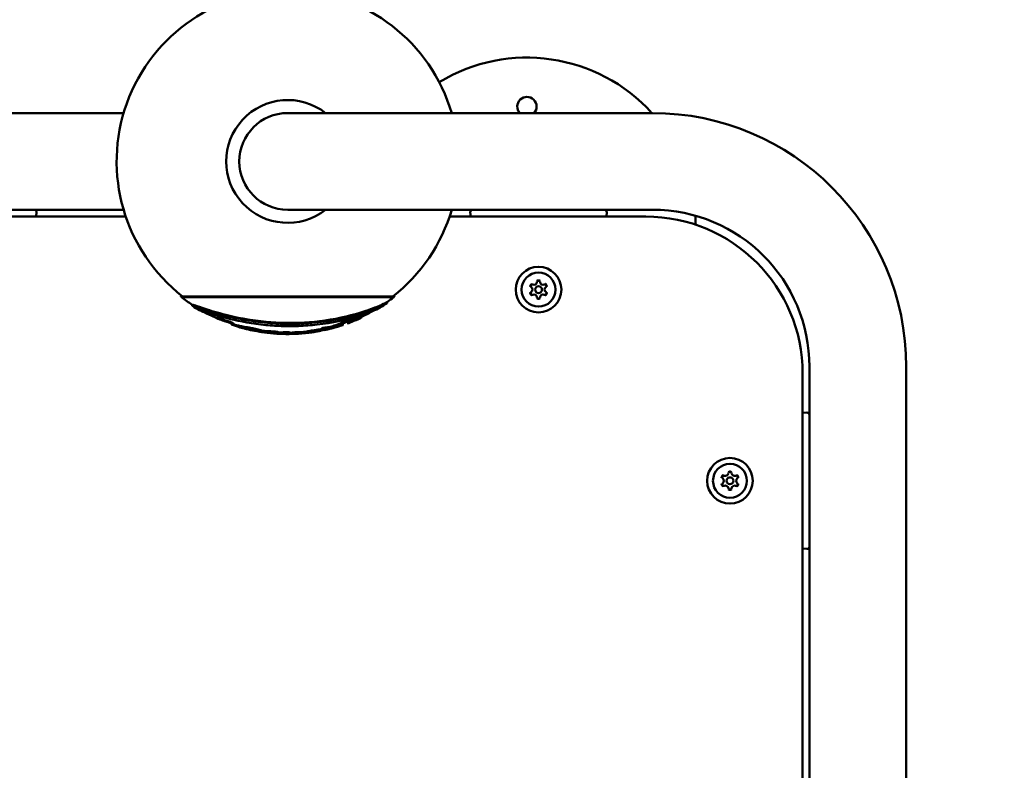
# Model space of a CAD drawing. Units: millimetres. Extents: x 0 to 42680, y 0 to 10615.
# Drawn here: x 20471 to 20902, y 7421 to 7750 of the extents above; entities that cross this region are included whole.
import ezdxf

# ---------------------------------------------------------------- set-up
doc = ezdxf.new("R2010")
doc.units = ezdxf.units.MM
doc.layers.add('MD_Visible', color=7, linetype='Continuous', lineweight=50)
doc.styles.get("Standard").update_dxf_attribs({"font": 'GOTHIC.TTF'})
doc.dimstyles.new('ISO-25', dxfattribs={"dimtxt": 200, "dimasz": 64, "dimexe": 1.25, "dimexo": 0.625, "dimgap": 50, "dimtad": 1, "dimdec": 0, "dimlfac": 0.1, "dimrnd": 5, "dimtxsty": 'Standard', "dimcen": 0, "dimse1": 1, "dimse2": 1, "dimclrd": 256, "dimclre": 8, "dimclrt": 256, "dimadec": 0, "dimazin": 0, "dimtfac": 1, "dimtdec": 0, "dimtmove": 0, "dimatfit": 3, "dimfxl": 1, "dimlwd": 5, "dimlwe": 5, "dimarcsym": 0})

# ---------------------------------------------------------------- blocks, each defined once
blk = doc.blocks.new('CustomObjectsInViewport8_0')
at = {"layer": 'MD_Visible'}
for p, q in [((5099.46, 1915.2), (5455.57, 1915.2)), ((5617.52, 1915.2), (5527.52, 1915.2)), ((5617.52, 1915.2), (5687.52, 1915.2)), ((5098.51, 1869.82), (5456.52, 1869.82)), ((5358.61, 1872.8), (5416.42, 1872.8)), ((5416.42, 1872.8), (5455.57, 1872.8)), ((5417.42, 1871.72), (5417.25, 1869.82)), ((5527.52, 1872.8), (5617.52, 1872.8)), ((5598.51, 1869.82), (5684.52, 1869.82)), ((5607.78, 1869.82), (5607.61, 1871.72)), ((5617.52, 1872.8), (5687.52, 1872.8)), ((5667.42, 1871.72), (5667.25, 1869.82)), ((5480.67, 1834.84), (5574.36, 1834.84)), ((5480.74, 1834.69), (5574.29, 1834.69)), ((5480.9, 1834.55), (5574.13, 1834.55)), ((5485.7, 1830.74), (5485.7, 1831.16)), ((5571.14, 1831.95), (5571.14, 1832.36)), ((5496.44, 1825.13), (5496.44, 1825.52)), ((5551.75, 1822.27), (5551.75, 1822.59)), ((5560.21, 1825.85), (5560.21, 1826.24)), ((5506.57, 1821.28), (5506.57, 1821.31)), ((5516.01, 1819.21), (5516.01, 1819.25)), ((5523.48, 1818.75), (5523.48, 1819.11)), ((5528.62, 1818.61), (5528.62, 1818.97)), ((5753.32, 1801.02), (5753.32, 1485.44)), ((5756.32, 1804), (5756.32, 1485.58)), ((5798.72, 1804), (5798.72, 1487.55)), ((5753.32, 1783.74), (5755.23, 1783.91)), ((5755.23, 1724.1), (5753.32, 1724.27))]:
    blk.add_line(p, q, dxfattribs=at)
at = {"layer": 'MD_Visible', "extrusion": (0, 0, -1)}
for centre, radius in [((-5637.52, 1837.8), 10), ((-5637.52, 1837.8), 7.44), ((-5721.46, 1754), 10), ((-5721.46, 1754), 7.44)]:
    blk.add_circle(centre, radius, dxfattribs=at)
at = {"layer": 'MD_Visible'}
for centre in [(5637.52, 1837.8), (5721.46, 1754)]:
    blk.add_circle(centre, 1.5, dxfattribs=at)
at = {"layer": 'MD_Visible', "extrusion": (0, 0, -1)}
for centre, radius, start, end in [((-5527.52, 1894), 75, 307.9277, 163.5806), ((-5632.43, 1865.52), 74, 58.7009, 137.8203), ((-5527.52, 1894), 26.93, 231.9384, 128.0616), ((-5687.52, 1804), 111.2, 90, 180), ((-5416.42, 1871.8), 1, 90, 185), ((-5527.52, 1894), 75, 196.4194, 232.0723), ((-5608.61, 1871.8), 1, 355, 90), ((-5666.42, 1871.8), 1, 90, 185), ((-5684.52, 1801.02), 68.8, 90, 180), ((-5632.43, 1865.52), 74, 176.3741, 179.4373), ((-5634.78, 1839.39), 0.7, 307.6593, 112.3407), ((-5637.52, 1840.97), 0.7, 7.6593, 172.3407), ((-5640.26, 1839.39), 0.7, 67.6593, 232.3407), ((-5634.78, 1836.22), 0.7, 247.6593, 52.3407), ((-5640.26, 1836.22), 0.7, 127.6593, 292.3407), ((-5480.85, 1834.83), 0.185, 308.02, 3.2166), ((-5483.52, 1837.69), 4.09, 309.8864, 312.8394), ((-5527.52, 1895.2), 76.5, 303.1313, 307.5437), ((-5527.52, 1895.2), 76.86, 300.199, 302.8911), ((-5527.52, 1895.2), 76.86, 235.4852, 238.2248), ((-5527.52, 1895.2), 76.5, 232.4563, 235.3011), ((-5571.51, 1837.69), 4.09, 227.1606, 230.1136), ((-5574.18, 1834.83), 0.185, 176.7834, 231.98), ((-5637.52, 1834.64), 0.7, 187.6593, 352.3407), ((-5527.52, 1895.2), 76.5, 293.9651, 299.2981), ((-5527.52, 1895.2), 76.5, 240.6699, 244.6981), ((-5527.52, 1895.2), 76.86, 251.6199, 256.1681), ((-5527.52, 1895.2), 76.86, 245.9258, 250.1197), ((-5527.52, 1895.2), 76.86, 284.2323, 286.4008), ((-5527.52, 1895.2), 76.86, 280.1016, 282.9244), ((-5527.52, 1895.2), 76.86, 274.6665, 278.6097), ((-5527.52, 1895.2), 76.86, 266.5594, 274.5724), ((-5527.52, 1895.2), 76.86, 263.1758, 265.5281), ((-5527.52, 1895.2), 76.86, 259.0539, 261.5544), ((-5755.32, 1782.91), 1, 85, 180), ((-5721.46, 1757.17), 0.7, 7.6593, 172.3407), ((-5718.72, 1755.59), 0.7, 307.6593, 112.3407), ((-5718.72, 1752.42), 0.7, 247.6593, 52.3407), ((-5724.2, 1755.59), 0.7, 67.6593, 232.3407), ((-5724.2, 1752.42), 0.7, 127.6593, 292.3407), ((-5721.46, 1750.84), 0.7, 187.6593, 352.3407), ((-5755.32, 1725.09), 1, 180, 275)]:
    blk.add_arc(centre, radius, start, end, dxfattribs=at)
at = {"layer": 'MD_Visible'}
for centre, radius, start, end in [((5632.43, 1918.02), 4.25, 318.5717, 221.4283), ((5527.52, 1894), 21.2, 90, 180), ((5527.52, 1894), 21.2, 180, 270), ((5687.52, 1804), 68.8, 0, 90), ((5635.53, 1841.23), 1.3, 247.6593, 352.3407), ((5639.5, 1841.23), 1.3, 187.6593, 292.3407), ((5633.55, 1837.8), 1.3, 307.6593, 52.3407), ((5635.53, 1834.37), 1.3, 7.6593, 112.3407), ((5639.5, 1834.37), 1.3, 67.6593, 172.3407), ((5641.48, 1837.8), 1.3, 127.6593, 232.3407), ((5719.48, 1757.43), 1.3, 247.6593, 352.3407), ((5723.44, 1757.43), 1.3, 187.6593, 292.3407), ((5717.5, 1754), 1.3, 307.6593, 52.3407), ((5725.42, 1754), 1.3, 127.6593, 232.3407), ((5719.48, 1750.57), 1.3, 7.6593, 112.3407), ((5723.44, 1750.57), 1.3, 67.6593, 172.3407)]:
    blk.add_arc(centre, radius, start, end, dxfattribs=at)
for points, knots in [([(5634.53, 1840.3), (5634.53, 1840.3), (5634.53, 1840.3), (5634.41, 1840.24), (5634.31, 1840.16), (5634.15, 1839.99), (5634.08, 1839.9), (5633.98, 1839.72), (5633.94, 1839.63), (5633.87, 1839.4), (5633.86, 1839.27), (5633.86, 1839.14), (5633.86, 1839.14), (5633.86, 1839.13)], [-0.0006567, -0.0006567, -0.0006567, -0.0006567, 0, 0, 0.0394171, 0.0394171, 0.0702393, 0.0702393, 0.1010616, 0.1010616, 0.1404787, 0.1404787, 0.1411354, 0.1411354, 0.1411354, 0.1411354]), ([(5638.19, 1841.64), (5638.19, 1841.64), (5638.19, 1841.64), (5638.07, 1841.71), (5637.95, 1841.76), (5637.72, 1841.81), (5637.62, 1841.83), (5637.41, 1841.83), (5637.31, 1841.81), (5637.08, 1841.76), (5636.96, 1841.71), (5636.84, 1841.64), (5636.84, 1841.64), (5636.84, 1841.64)], [-0.0006567, -0.0006567, -0.0006567, -0.0006567, 0, 0, 0.0394171, 0.0394171, 0.0702393, 0.0702393, 0.1010616, 0.1010616, 0.1404787, 0.1404787, 0.1411354, 0.1411354, 0.1411354, 0.1411354]), ([(5641.17, 1839.13), (5641.17, 1839.14), (5641.17, 1839.14), (5641.17, 1839.27), (5641.16, 1839.4), (5641.09, 1839.63), (5641.05, 1839.72), (5640.95, 1839.9), (5640.88, 1839.99), (5640.72, 1840.16), (5640.62, 1840.24), (5640.5, 1840.3), (5640.5, 1840.3), (5640.5, 1840.3)], [-0.0006567, -0.0006567, -0.0006567, -0.0006567, 0, 0, 0.0394171, 0.0394171, 0.0702393, 0.0702393, 0.1010616, 0.1010616, 0.1404787, 0.1404787, 0.1411354, 0.1411354, 0.1411354, 0.1411354]), ([(5633.86, 1836.47), (5633.86, 1836.47), (5633.86, 1836.47), (5633.86, 1836.33), (5633.87, 1836.2), (5633.94, 1835.98), (5633.98, 1835.88), (5634.08, 1835.7), (5634.15, 1835.62), (5634.31, 1835.45), (5634.41, 1835.37), (5634.53, 1835.3), (5634.53, 1835.3), (5634.53, 1835.3)], [-0.0006567, -0.0006567, -0.0006567, -0.0006567, 0, 0, 0.0394171, 0.0394171, 0.0702393, 0.0702393, 0.1010616, 0.1010616, 0.1404787, 0.1404787, 0.1411354, 0.1411354, 0.1411354, 0.1411354]), ([(5640.5, 1835.3), (5640.5, 1835.3), (5640.5, 1835.3), (5640.62, 1835.37), (5640.72, 1835.45), (5640.88, 1835.62), (5640.95, 1835.7), (5641.05, 1835.88), (5641.09, 1835.98), (5641.16, 1836.2), (5641.17, 1836.33), (5641.17, 1836.47), (5641.17, 1836.47), (5641.17, 1836.47)], [-0.0006567, -0.0006567, -0.0006567, -0.0006567, 0, 0, 0.0394171, 0.0394171, 0.0702393, 0.0702393, 0.1010616, 0.1010616, 0.1404787, 0.1404787, 0.1411354, 0.1411354, 0.1411354, 0.1411354]), ([(5485.73, 1830.75), (5485.7, 1830.75), (5485.69, 1830.73), (5485.74, 1830.69), (5485.76, 1830.68), (5485.78, 1830.67)], [-21.565671, -21.565671, -21.565671, -21.565671, -20.807273, -20.807273, -20.531547, -20.531547, -20.531547, -20.531547]), ([(5571.06, 1832.31), (5571.06, 1832.3), (5571.05, 1832.3), (5570.91, 1832.21), (5570.65, 1832.07), (5569.5, 1831.49), (5568.24, 1830.92), (5564.2, 1829.29), (5561.27, 1828.28), (5554.19, 1826.12), (5548.11, 1824.73), (5538.61, 1823.59), (5535.68, 1823.36), (5530.32, 1823.16), (5527.89, 1823.15), (5522.61, 1823.3), (5519.77, 1823.49), (5510.4, 1824.46), (5504.81, 1825.62), (5496.82, 1827.63), (5493.75, 1828.58), (5489.42, 1829.98), (5488.02, 1830.47), (5486.64, 1830.93), (5486.3, 1831.04), (5485.89, 1831.15), (5485.78, 1831.17), (5485.73, 1831.17)], [-6.648435, -6.648435, -6.648435, -6.648435, -6.639278, -6.639278, -6.504387, -6.504387, -6.213165, -6.213165, -5.743121, -5.743121, -4.620263, -4.620263, -4.134102, -4.134102, -3.735313, -3.735313, -3.268869, -3.268869, -2.175794, -2.175794, -1.295231, -1.295231, -0.588586, -0.588586, -0.242918, -0.242918, 0, 0, 0, 0]), ([(5485.73, 1830.75), (5485.77, 1830.75), (5485.85, 1830.73), (5486.12, 1830.66), (5486.32, 1830.6), (5487.38, 1830.27), (5488.7, 1829.81), (5491.96, 1828.74), (5494.18, 1828.02), (5500.77, 1826.18), (5505.24, 1825.1), (5514.01, 1823.68), (5517.72, 1823.26), (5523.94, 1822.86), (5526.46, 1822.78), (5531.54, 1822.8), (5534.11, 1822.9), (5540.45, 1823.37), (5544.18, 1823.84), (5552.87, 1825.41), (5557.09, 1826.56), (5563.55, 1828.62), (5565.46, 1829.38), (5568.27, 1830.51), (5569.53, 1831.08), (5570.7, 1831.66), (5570.96, 1831.8), (5571.12, 1831.91), (5571.14, 1831.93), (5571.14, 1831.95), (5571.14, 1831.95), (5571.14, 1831.95)], [0, 0, 0, 0, 0.195368, 0.195368, 0.442068, 0.442068, 1.191853, 1.191853, 1.967072, 1.967072, 2.926592, 2.926592, 3.595113, 3.595113, 4.047796, 4.047796, 4.50813, 4.50813, 5.199774, 5.199774, 6.182937, 6.182937, 7.081466, 7.081466, 8.176432, 8.176432, 8.73211, 8.73211, 8.923307, 8.923307, 8.941118, 8.941118, 8.941118, 8.941118]), ([(5636.84, 1833.97), (5636.84, 1833.97), (5636.84, 1833.97), (5636.96, 1833.9), (5637.08, 1833.85), (5637.31, 1833.79), (5637.41, 1833.78), (5637.62, 1833.78), (5637.72, 1833.79), (5637.95, 1833.85), (5638.07, 1833.9), (5638.19, 1833.97), (5638.19, 1833.97), (5638.19, 1833.97)], [-0.0006567, -0.0006567, -0.0006567, -0.0006567, 0, 0, 0.0394171, 0.0394171, 0.0702393, 0.0702393, 0.1010616, 0.1010616, 0.1404787, 0.1404787, 0.1411354, 0.1411354, 0.1411354, 0.1411354]), ([(5491.83, 1827.54), (5490.7, 1827.96), (5489.8, 1828.33), (5489.04, 1828.68), (5488.89, 1828.76), (5488.76, 1828.84), (5488.75, 1828.86), (5488.79, 1828.86)], [-1.054415, -1.054415, -1.054415, -1.054415, -0.455119, -0.455119, -0.197294, -0.197294, 0, 0, 0, 0]), ([(5567.99, 1829.87), (5567.85, 1829.78), (5567.58, 1829.64), (5566.28, 1829.03), (5564.86, 1828.45), (5562.29, 1827.46), (5560.29, 1826.74), (5553, 1824.56), (5547.1, 1823.21), (5537.74, 1822.15), (5535.04, 1821.94), (5530.13, 1821.77), (5527.9, 1821.75), (5523.09, 1821.88), (5520.49, 1822.04), (5512.07, 1822.85), (5506.81, 1823.84), (5498.59, 1825.81), (5495.47, 1826.76), (5492.05, 1827.84), (5490.62, 1828.32), (5489.41, 1828.7), (5489.18, 1828.77), (5488.91, 1828.84), (5488.83, 1828.86), (5488.79, 1828.86)], [0.249691, 0.249691, 0.249691, 0.249691, 0.592148, 0.592148, 1.389343, 1.389343, 2.466011, 2.466011, 4.344156, 4.344156, 5.085995, 5.085995, 5.688894, 5.688894, 6.393247, 6.393247, 7.999604, 7.999604, 9.415062, 9.415062, 10.130093, 10.130093, 10.351035, 10.351035, 10.52216, 10.52216, 10.52216, 10.52216]), ([(5560.21, 1826.24), (5560.21, 1826.25), (5560.21, 1826.25), (5560.2, 1826.27), (5560.18, 1826.29), (5560.12, 1826.3), (5560.09, 1826.3), (5560.02, 1826.3), (5559.99, 1826.3), (5559.88, 1826.28), (5559.8, 1826.27), (5559.47, 1826.2), (5559.12, 1826.1), (5558.16, 1825.8), (5557.57, 1825.6), (5556.48, 1825.22), (5555.76, 1824.96), (5553.88, 1824.24), (5552.68, 1823.78), (5548.7, 1822.27), (5546.92, 1821.63), (5544.61, 1820.9), (5544.32, 1820.83), (5543.64, 1820.62), (5543.46, 1820.57), (5543.21, 1820.5), (5543.15, 1820.48), (5543.07, 1820.46), (5543.04, 1820.45), (5543, 1820.44), (5542.98, 1820.44), (5542.95, 1820.43), (5542.94, 1820.43), (5542.91, 1820.43), (5542.89, 1820.42), (5542.86, 1820.42), (5542.84, 1820.42), (5542.8, 1820.41), (5542.78, 1820.41), (5542.71, 1820.41), (5542.67, 1820.42), (5542.58, 1820.43), (5542.55, 1820.44), (5542.46, 1820.44), (5542.41, 1820.44), (5542.28, 1820.43), (5542.18, 1820.42), (5541.77, 1820.38), (5541.37, 1820.32), (5540.75, 1820.24), (5540.25, 1820.17), (5539.08, 1819.99), (5538.49, 1819.89), (5537.06, 1819.65), (5536.41, 1819.54), (5535.56, 1819.39), (5535.21, 1819.34), (5534.65, 1819.25), (5534.48, 1819.21), (5534.13, 1819.16), (5534.01, 1819.14), (5533.86, 1819.11), (5533.82, 1819.11), (5533.76, 1819.1), (5533.74, 1819.1), (5533.71, 1819.1), (5533.69, 1819.1), (5533.67, 1819.09), (5533.66, 1819.09), (5533.64, 1819.09), (5533.63, 1819.09), (5533.6, 1819.09), (5533.59, 1819.09), (5533.55, 1819.1), (5533.54, 1819.1), (5533.48, 1819.13), (5533.48, 1819.14), (5533.22, 1819.17), (5533.22, 1819.17), (5532.95, 1819.19), (5532.83, 1819.2), (5532.56, 1819.21), (5532.42, 1819.21), (5532.08, 1819.2), (5531.91, 1819.2), (5531.53, 1819.18), (5531.34, 1819.17), (5531.07, 1819.15), (5530.9, 1819.13), (5530.46, 1819.09), (5530.24, 1819.05), (5529.84, 1819), (5529.57, 1818.96), (5528.99, 1818.9), (5528.81, 1818.88), (5528.63, 1818.87), (5528.63, 1818.87), (5528.62, 1818.86)], [-50.613756, -50.613756, -50.613756, -50.613756, -50.492033, -50.492033, -49.993965, -49.993965, -49.681736, -49.681736, -49.390557, -49.390557, -48.987743, -48.987743, -47.863339, -47.863339, -46.639535, -46.639535, -45.766966, -45.766966, -45.049813, -45.049813, -43.888987, -43.888987, -43.210101, -43.210101, -42.591455, -42.591455, -42.397488, -42.397488, -42.315144, -42.315144, -42.270177, -42.270177, -42.233149, -42.233149, -42.186722, -42.186722, -42.103712, -42.103712, -42.010011, -42.010011, -41.685719, -41.685719, -41.503524, -41.503524, -41.363742, -41.363742, -41.150356, -41.150356, -40.574629, -40.574629, -39.623071, -39.623071, -38.536112, -38.536112, -36.185581, -36.185581, -34.722822, -34.722822, -33.491792, -33.491792, -32.801381, -32.801381, -32.539571, -32.539571, -32.417604, -32.417604, -32.344509, -32.344509, -32.283004, -32.283004, -32.202733, -32.202733, -32.03642, -32.03642, -31.65839, -31.65839, -30.581163, -30.581163, -30.18484, -30.18484, -29.909748, -29.909748, -29.675937, -29.675937, -29.414264, -29.414264, -28.954518, -28.954518, -28.034103, -28.034103, -26.3239, -26.3239, -24.307585, -24.307585, -23.25593, -23.25593, -23.238412, -23.238412, -23.238412, -23.238412]), ([(5558.87, 1825.03), (5558.87, 1825.03), (5558.87, 1825.04), (5559.32, 1825.24), (5559.78, 1825.47), (5560.15, 1825.74), (5560.22, 1825.81), (5560.2, 1825.88), (5560.18, 1825.89), (5560.12, 1825.9), (5560.1, 1825.9), (5560.03, 1825.9), (5559.99, 1825.9), (5559.88, 1825.89), (5559.8, 1825.87), (5559.4, 1825.79), (5559, 1825.67), (5558.19, 1825.42), (5557.6, 1825.22), (5556.51, 1824.84), (5555.8, 1824.58), (5554.11, 1823.94), (5552.9, 1823.48), (5548.72, 1821.91), (5546.9, 1821.25), (5544.58, 1820.52), (5544.29, 1820.45), (5543.62, 1820.25), (5543.45, 1820.2), (5543.21, 1820.13), (5543.15, 1820.12), (5543.07, 1820.09), (5543.04, 1820.09), (5543, 1820.08), (5542.98, 1820.07), (5542.95, 1820.07), (5542.94, 1820.07), (5542.91, 1820.06), (5542.89, 1820.06), (5542.86, 1820.05), (5542.84, 1820.05), (5542.79, 1820.05), (5542.78, 1820.05), (5542.73, 1820.05), (5542.7, 1820.05), (5542.64, 1820.06), (5542.61, 1820.07), (5542.55, 1820.07), (5542.52, 1820.07), (5542.42, 1820.07), (5542.37, 1820.07), (5542.2, 1820.06), (5542.07, 1820.04), (5541.59, 1819.99), (5541.13, 1819.93), (5540.06, 1819.78), (5539.54, 1819.7), (5538.91, 1819.6), (5538.65, 1819.56), (5537.08, 1819.3), (5536.34, 1819.16), (5535.26, 1818.99), (5535.1, 1818.96), (5534.69, 1818.89), (5534.52, 1818.86), (5534.17, 1818.8), (5534.04, 1818.78), (5533.87, 1818.76), (5533.83, 1818.75), (5533.77, 1818.74), (5533.75, 1818.74), (5533.71, 1818.74), (5533.7, 1818.74), (5533.67, 1818.74), (5533.66, 1818.73), (5533.64, 1818.73), (5533.63, 1818.73), (5533.61, 1818.73), (5533.6, 1818.73), (5533.56, 1818.74), (5533.54, 1818.74), (5533.48, 1818.76), (5533.5, 1818.79), (5533.18, 1818.81), (5533, 1818.83), (5532.71, 1818.84), (5532.56, 1818.85), (5532.18, 1818.85), (5532.02, 1818.84), (5531.72, 1818.83), (5531.54, 1818.82), (5531.25, 1818.8), (5531.08, 1818.79), (5530.63, 1818.75), (5530.44, 1818.72), (5529.95, 1818.66), (5529.6, 1818.6), (5528.87, 1818.53), (5528.72, 1818.51), (5528.51, 1818.5), (5528.44, 1818.49), (5528.22, 1818.48), (5528.01, 1818.46), (5527.87, 1818.45), (5527.84, 1818.45), (5527.82, 1818.45), (5527.81, 1818.45), (5527.8, 1818.45), (5527.8, 1818.45), (5527.8, 1818.45), (5527.8, 1818.45), (5527.8, 1818.45), (5527.8, 1818.45), (5527.79, 1818.45), (5527.79, 1818.45), (5527.79, 1818.45), (5527.79, 1818.45), (5527.79, 1818.45), (5527.79, 1818.45), (5527.8, 1818.45), (5527.83, 1818.46), (5528.04, 1818.48), (5528.26, 1818.5), (5528.48, 1818.54), (5528.53, 1818.55), (5528.63, 1818.59), (5528.64, 1818.61), (5528.57, 1818.66), (5528.51, 1818.67), (5528.35, 1818.7), (5528.24, 1818.71), (5528.03, 1818.73), (5527.87, 1818.74), (5527.47, 1818.76), (5527.26, 1818.76), (5526.69, 1818.77), (5526.4, 1818.76), (5525.79, 1818.74), (5525.5, 1818.73), (5524.92, 1818.7), (5524.61, 1818.68), (5523.95, 1818.66), (5523.84, 1818.65), (5523.55, 1818.64), (5523.45, 1818.64), (5523.26, 1818.64), (5523.17, 1818.64), (5523.1, 1818.64), (5523.09, 1818.64), (5523.07, 1818.64), (5523.07, 1818.64), (5523.06, 1818.64), (5523.06, 1818.64), (5523.05, 1818.64), (5523.05, 1818.64), (5523.05, 1818.64), (5523.05, 1818.64), (5523.05, 1818.64), (5523.05, 1818.64), (5523.05, 1818.64), (5523.05, 1818.64), (5523.05, 1818.64), (5523.05, 1818.64), (5523.06, 1818.65), (5523.08, 1818.65), (5523.27, 1818.67), (5523.45, 1818.67), (5523.48, 1818.76), (5523.47, 1818.79), (5523.26, 1818.85), (5523.13, 1818.88), (5522.84, 1818.93), (5522.66, 1818.96), (5522.18, 1819.02), (5521.95, 1819.04), (5521.41, 1819.08), (5521.11, 1819.1), (5520.26, 1819.15), (5519.72, 1819.17), (5518.99, 1819.21), (5518.49, 1819.23), (5517.58, 1819.28), (5517.43, 1819.29), (5517.19, 1819.31), (5517.11, 1819.32), (5516.8, 1819.34), (5516.69, 1819.34), (5516.5, 1819.36), (5516.45, 1819.36), (5516.4, 1819.37), (5516.37, 1819.37), (5516.34, 1819.37), (5516.33, 1819.37), (5516.31, 1819.38), (5516.31, 1819.38), (5516.29, 1819.38), (5516.29, 1819.38), (5516.27, 1819.39), (5516.27, 1819.39), (5516.25, 1819.39), (5516.24, 1819.4), (5516.23, 1819.41), (5516.22, 1819.42), (5516.21, 1819.45), (5516.21, 1819.46), (5516.06, 1819.53), (5515.96, 1819.56), (5515.77, 1819.63), (5515.51, 1819.73), (5514.7, 1819.94), (5514.36, 1820.03), (5513.72, 1820.17), (5513.29, 1820.26), (5512.14, 1820.49), (5511.46, 1820.62), (5510.26, 1820.83), (5509.53, 1820.95), (5508.05, 1821.21), (5507.72, 1821.27), (5507.22, 1821.37), (5507.08, 1821.39), (5506.6, 1821.49), (5506.37, 1821.54), (5505.75, 1821.66), (5505.62, 1821.69), (5505.08, 1821.82), (5504.96, 1821.84), (5504.78, 1821.88), (5504.75, 1821.89), (5504.68, 1821.91), (5504.66, 1821.91), (5504.61, 1821.93), (5504.58, 1821.94), (5504.53, 1821.95), (5504.5, 1821.96), (5504.38, 1822), (5504.29, 1822.03), (5503.81, 1822.19), (5503.72, 1822.22), (5503.33, 1822.35), (5503.27, 1822.37), (5503.19, 1822.4), (5503.16, 1822.41), (5503.12, 1822.42), (5503.1, 1822.43), (5503.08, 1822.43), (5503.07, 1822.44), (5503.06, 1822.44), (5503.06, 1822.44), (5503.05, 1822.45), (5503.05, 1822.45), (5503.05, 1822.45), (5503.05, 1822.45), (5503.05, 1822.45), (5503.05, 1822.45), (5503.06, 1822.45), (5503.06, 1822.45), (5503.08, 1822.44), (5503.11, 1822.44), (5503.18, 1822.42), (5503.25, 1822.4), (5503.44, 1822.35), (5503.58, 1822.32), (5503.75, 1822.29), (5503.78, 1822.28), (5503.84, 1822.28), (5503.87, 1822.27), (5503.93, 1822.27), (5503.97, 1822.28), (5504.04, 1822.29), (5504.06, 1822.3), (5504.09, 1822.33), (5504.09, 1822.37), (5503.91, 1822.51), (5503.78, 1822.58), (5503.5, 1822.73), (5503.32, 1822.82), (5502.82, 1823.03), (5502.56, 1823.14), (5502.13, 1823.3), (5501.86, 1823.4), (5501.07, 1823.67), (5500.7, 1823.78), (5499.58, 1824.13), (5498.68, 1824.41), (5497.91, 1824.66), (5497.71, 1824.72), (5497.12, 1824.92), (5496.98, 1824.98), (5496.73, 1825.07), (5496.66, 1825.09), (5496.56, 1825.12), (5496.53, 1825.13), (5496.5, 1825.14), (5496.49, 1825.14), (5496.48, 1825.14), (5496.47, 1825.14), (5496.46, 1825.14), (5496.46, 1825.14), (5496.45, 1825.14), (5496.45, 1825.14), (5496.44, 1825.13), (5496.44, 1825.13), (5496.44, 1825.13)], [-6978.727315, -6978.727315, -6978.727315, -6978.727315, -6974.951421, -6974.951421, -6297.088814, -6297.088814, -5968.515408, -5968.515408, -5833.815965, -5833.815965, -5749.886501, -5749.886501, -5671.931396, -5671.931396, -5564.576621, -5564.576621, -5187.957202, -5187.957202, -4601.382835, -4601.382835, -4177.889216, -4177.889216, -3902.888214, -3902.888214, -3485.580445, -3485.580445, -3250.272452, -3250.272452, -3051.085993, -3051.085993, -2987.848904, -2987.848904, -2960.793641, -2960.793641, -2945.914002, -2945.914002, -2933.500118, -2933.500118, -2917.818551, -2917.818551, -2888.708033, -2888.708033, -2855.654975, -2855.654975, -2775.338079, -2775.338079, -2706.355212, -2706.355212, -2665.334935, -2665.334935, -2630.52942, -2630.52942, -2568.690675, -2568.690675, -2438.574425, -2438.574425, -2231.932185, -2231.932185, -2083.608027, -2083.608027, -1332.951174, -1332.951174, -1194.156769, -1194.156769, -995.559094, -995.559094, -866.387519, -866.387519, -819.01466, -819.01466, -797.417056, -797.417056, -784.759808, -784.759808, -774.387649, -774.387649, -760.76783, -760.76783, -733.640747, -733.640747, -672.846644, -672.846644, -447.18383, -447.18383, -373.591781, -373.591781, -339.43666, -339.43666, -312.430412, -312.430412, -274.388328, -274.388328, -249.684376, -249.684376, -222.13886, -222.13886, -137.635413, -137.635413, -114.970571, -114.970571, -103.716644, -103.716644, -79.122842, -79.122842, -74.866, -74.866, -73.721939, -73.721939, -73.285892, -73.285892, -73.055125, -73.055125, -72.87902, -72.87902, -72.690157, -72.690157, -72.469033, -72.469033, -72.079946, -72.079946, -68.745654, -68.745654, -59.203182, -59.203182, -54.731173, -54.731173, -49.086775, -49.086775, -44.093093, -44.093093, -38.404173, -38.404173, -34.67926, -34.67926, -32.048141, -32.048141, -28.889964, -28.889964, -24.580463, -24.580463, -18.148796, -18.148796, -16.31361, -16.31361, -15.402641, -15.402641, -14.508581, -14.508581, -14.286287, -14.286287, -14.204394, -14.204394, -14.162192, -14.162192, -14.133586, -14.133586, -14.106872, -14.106872, -14.070757, -14.070757, -13.999663, -13.999663, -13.805794, -13.805794, -13.128826, -13.128826, -8.955871, -8.955871, -7.72811, -7.72811, -6.874046, -6.874046, -6.370563, -6.370563, -5.981738, -5.981738, -5.471635, -5.471635, -4.583216, -4.583216, -3.464952, -3.464952, -3.236135, -3.236135, -3.096375, -3.096375, -2.715989, -2.715989, -2.608188, -2.608188, -2.552218, -2.552218, -2.522906, -2.522906, -2.50136, -2.50136, -2.479369, -2.479369, -2.445005, -2.445005, -2.373197, -2.373197, -2.182189, -2.182189, -1.791383, -1.791383, -1.479985, -1.479985, -1.159575, -1.159575, -0.967549, -0.967549, -0.834523, -0.834523, -0.713605, -0.713605, -0.648053, -0.648053, -0.626526, -0.626526, -0.618197, -0.618197, -0.597157, -0.597157, -0.572368, -0.572368, -0.556616, -0.556616, -0.552788, -0.552788, -0.550797, -0.550797, -0.549185, -0.549185, -0.547408, -0.547408, -0.543816, -0.543816, -0.531444, -0.531444, -0.528958, -0.528958, -0.527443, -0.527443, -0.526578, -0.526578, -0.526047, -0.526047, -0.525573, -0.525573, -0.525051, -0.525051, -0.524669, -0.524669, -0.524199, -0.524199, -0.523439, -0.523439, -0.521158, -0.521158, -0.51696, -0.51696, -0.508838, -0.508838, -0.505957, -0.505957, -0.503142, -0.503142, -0.498065, -0.498065, -0.492242, -0.492242, -0.485135, -0.485135, -0.479205, -0.479205, -0.474435, -0.474435, -0.470372, -0.470372, -0.468022, -0.468022, -0.465427, -0.465427, -0.459015, -0.459015, -0.447871, -0.447871, -0.435775, -0.435775, -0.429835, -0.429835, -0.426674, -0.426674, -0.425499, -0.425499, -0.424482, -0.424482, -0.4234, -0.4234, -0.421739, -0.421739, -0.420702, -0.420702, -0.420702, -0.420702]), ([(5523.48, 1819.11), (5523.48, 1819.13), (5523.45, 1819.15), (5523.26, 1819.21), (5523.13, 1819.24), (5522.81, 1819.29), (5522.63, 1819.32), (5522.17, 1819.38), (5521.94, 1819.4), (5521.4, 1819.44), (5521.1, 1819.46), (5520.24, 1819.51), (5519.69, 1819.53), (5519.06, 1819.56), (5518.77, 1819.58), (5517.88, 1819.62), (5517.63, 1819.64), (5517.14, 1819.67), (5517.04, 1819.68), (5516.78, 1819.7), (5516.67, 1819.71), (5516.5, 1819.72), (5516.46, 1819.72), (5516.39, 1819.73), (5516.37, 1819.73), (5516.34, 1819.74), (5516.33, 1819.74), (5516.31, 1819.74), (5516.31, 1819.74), (5516.29, 1819.74), (5516.29, 1819.74), (5516.27, 1819.75), (5516.27, 1819.75), (5516.25, 1819.75), (5516.24, 1819.76), (5516.23, 1819.77), (5516.22, 1819.78), (5516.21, 1819.81), (5516.21, 1819.83), (5516.06, 1819.89), (5515.96, 1819.93), (5515.77, 1820), (5515.51, 1820.09), (5514.7, 1820.31), (5514.36, 1820.39), (5513.71, 1820.54), (5513.29, 1820.63), (5512.13, 1820.86), (5511.46, 1820.99), (5510.26, 1821.2), (5509.52, 1821.32), (5508.02, 1821.59), (5507.67, 1821.65), (5507.14, 1821.76), (5506.97, 1821.79), (5506.53, 1821.88), (5506.28, 1821.93), (5505.79, 1822.03), (5505.68, 1822.05), (5505.39, 1822.12), (5505.28, 1822.14), (5505.14, 1822.18), (5505.07, 1822.19), (5504.83, 1822.25), (5504.8, 1822.25), (5504.69, 1822.28), (5504.67, 1822.29), (5504.62, 1822.3), (5504.59, 1822.31), (5504.55, 1822.32), (5504.52, 1822.33), (5504.41, 1822.37), (5504.33, 1822.39), (5504.01, 1822.5), (5503.88, 1822.54), (5503.51, 1822.67), (5503.38, 1822.71), (5503.24, 1822.76), (5503.2, 1822.77), (5503.14, 1822.79), (5503.12, 1822.8), (5503.1, 1822.81), (5503.09, 1822.81), (5503.07, 1822.82), (5503.06, 1822.82), (5503.05, 1822.82), (5503.05, 1822.82), (5503.05, 1822.83), (5503.05, 1822.83), (5503.05, 1822.83), (5503.05, 1822.83), (5503.05, 1822.83), (5503.06, 1822.83), (5503.07, 1822.82), (5503.08, 1822.82), (5503.11, 1822.81), (5503.14, 1822.81), (5503.24, 1822.78), (5503.36, 1822.75), (5503.52, 1822.71), (5503.62, 1822.69), (5503.75, 1822.66), (5503.79, 1822.66), (5503.85, 1822.65), (5503.87, 1822.65), (5503.93, 1822.65), (5503.97, 1822.65), (5504.04, 1822.67), (5504.06, 1822.68), (5504.09, 1822.71), (5504.09, 1822.75), (5503.9, 1822.89), (5503.77, 1822.97), (5503.49, 1823.11), (5503.31, 1823.2), (5502.8, 1823.42), (5502.53, 1823.53), (5502.01, 1823.73), (5501.75, 1823.82), (5501.05, 1824.06), (5500.67, 1824.18), (5499.57, 1824.52), (5498.69, 1824.79), (5497.85, 1825.07), (5497.65, 1825.13), (5497.19, 1825.29), (5497.08, 1825.33), (5496.84, 1825.42), (5496.73, 1825.46), (5496.58, 1825.51), (5496.54, 1825.52), (5496.5, 1825.53), (5496.49, 1825.53), (5496.48, 1825.53), (5496.47, 1825.53), (5496.46, 1825.53), (5496.46, 1825.53), (5496.45, 1825.53), (5496.45, 1825.53), (5496.44, 1825.53), (5496.44, 1825.52), (5496.44, 1825.52)], [-5.733109, -5.733109, -5.733109, -5.733109, -5.404221, -5.404221, -5.145568, -5.145568, -4.958418, -4.958418, -4.79914, -4.79914, -4.592493, -4.592493, -4.235366, -4.235366, -3.913085, -3.913085, -3.233457, -3.233457, -3.053508, -3.053508, -2.813762, -2.813762, -2.723494, -2.723494, -2.680256, -2.680256, -2.657248, -2.657248, -2.640289, -2.640289, -2.622935, -2.622935, -2.595751, -2.595751, -2.538813, -2.538813, -2.386897, -2.386897, -2.080564, -2.080564, -1.835222, -1.835222, -1.585075, -1.585075, -1.435338, -1.435338, -1.331709, -1.331709, -1.237383, -1.237383, -1.186531, -1.186531, -1.168769, -1.168769, -1.161888, -1.161888, -1.144137, -1.144137, -1.13619, -1.13619, -1.125784, -1.125784, -1.116359, -1.116359, -1.088576, -1.088576, -1.081602, -1.081602, -1.076238, -1.076238, -1.071343, -1.071343, -1.06327, -1.06327, -1.04302, -1.04302, -1.032393, -1.032393, -1.028085, -1.028085, -1.025689, -1.025689, -1.024358, -1.024358, -1.022962, -1.022962, -1.020932, -1.020932, -1.019093, -1.019093, -1.017325, -1.017325, -1.014874, -1.014874, -1.009195, -1.009195, -0.999591, -0.999591, -0.965649, -0.965649, -0.941235, -0.941235, -0.929899, -0.929899, -0.918494, -0.918494, -0.900259, -0.900259, -0.881848, -0.881848, -0.85943, -0.85943, -0.841515, -0.841515, -0.828411, -0.828411, -0.817451, -0.817451, -0.807734, -0.807734, -0.793839, -0.793839, -0.761341, -0.761341, -0.7252, -0.7252, -0.701424, -0.701424, -0.679043, -0.679043, -0.663193, -0.663193, -0.656447, -0.656447, -0.652036, -0.652036, -0.647023, -0.647023, -0.639762, -0.639762, -0.63332, -0.63332, -0.63332, -0.63332]), ([(5500.2, 1823.94), (5500.2, 1823.94), (5500.2, 1823.94), (5500.2, 1823.94), (5500.2, 1823.94), (5500.2, 1823.94), (5500.19, 1823.94), (5500.18, 1823.94), (5500.17, 1823.95), (5500.14, 1823.95), (5500.12, 1823.96), (5500.04, 1823.98), (5499.97, 1824), (5499.65, 1824.09), (5499.42, 1824.15), (5498.88, 1824.34), (5498.81, 1824.37), (5498.73, 1824.4)], [-0.27083311, -0.27083311, -0.27083311, -0.27083311, -0.27059039, -0.27059039, -0.27014082, -0.27014082, -0.26951448, -0.26951448, -0.26809035, -0.26809035, -0.26575246, -0.26575246, -0.25951652, -0.25951652, -0.24945001, -0.24945001, -0.24777732, -0.24777732, -0.24777732, -0.24777732]), ([(5503.98, 1822.66), (5503.78, 1822.71), (5503.56, 1822.77), (5502.8, 1823), (5502.23, 1823.19), (5501.7, 1823.38)], [-1.5956226, -1.5956226, -1.5956226, -1.5956226, -1.5210745, -1.5210745, -1.350599, -1.350599, -1.350599, -1.350599]), ([(5551.75, 1822.27), (5551.75, 1822.27), (5551.75, 1822.27), (5551.75, 1822.27), (5551.75, 1822.27), (5551.74, 1822.26), (5551.72, 1822.26), (5551.65, 1822.24), (5551.56, 1822.21), (5551.32, 1822.14), (5551.13, 1822.08), (5550.63, 1821.93), (5550.37, 1821.85), (5549.96, 1821.73), (5549.69, 1821.64), (5548.94, 1821.42), (5548.55, 1821.3), (5547.77, 1821.07), (5547.05, 1820.87), (5545.49, 1820.48), (5544.57, 1820.26), (5543.54, 1820.07)], [-29108.846956, -29108.846956, -29108.846956, -29108.846956, -29041.461018, -29041.461018, -28711.03704, -28711.03704, -28241.427022, -28241.427022, -26998.853132, -26998.853132, -25551.536018, -25551.536018, -23868.948825, -23868.948825, -22020.788825, -22020.788825, -19824.15747, -19824.15747, -17414.266213, -17414.266213, -16085.173164, -16085.173164, -16085.173164, -16085.173164]), ([(5555.02, 1823.56), (5555.02, 1823.55), (5555.01, 1823.54), (5554.96, 1823.49), (5554.85, 1823.41), (5554.2, 1823.13), (5553.93, 1823.03), (5553.65, 1822.93)], [-1.8566126, -1.8566126, -1.8566126, -1.8566126, -1.8264545, -1.8264545, -1.7584592, -1.7584592, -1.723298, -1.723298, -1.723298, -1.723298]), ([(5505.81, 1821.48), (5505.74, 1821.5), (5505.7, 1821.51), (5505.66, 1821.52), (5505.66, 1821.53), (5505.66, 1821.53)], [-83.6441125, -83.6441125, -83.6441125, -83.6441125, -83.4154906, -83.4154906, -83.2505994, -83.2505994, -83.2505994, -83.2505994]), ([(5511.71, 1820.2), (5511.64, 1820.21), (5511.56, 1820.23), (5511.41, 1820.26), (5511.34, 1820.28), (5511.17, 1820.31), (5511.03, 1820.34), (5510.48, 1820.45), (5510.19, 1820.51), (5509.27, 1820.7), (5508.77, 1820.8), (5507.99, 1820.98), (5507.75, 1821.03), (5507.35, 1821.12), (5507.26, 1821.14), (5506.89, 1821.23), (5506.77, 1821.26), (5506.48, 1821.34), (5506.39, 1821.36), (5506.26, 1821.39), (5506.22, 1821.41), (5506.16, 1821.42), (5506.15, 1821.42), (5506.13, 1821.43), (5506.12, 1821.43), (5506.12, 1821.43), (5506.13, 1821.43), (5506.15, 1821.42), (5506.17, 1821.41), (5506.22, 1821.39), (5506.25, 1821.38), (5506.3, 1821.36), (5506.3, 1821.36), (5506.33, 1821.35), (5506.34, 1821.34), (5506.36, 1821.33), (5506.36, 1821.33), (5506.38, 1821.33), (5506.39, 1821.33), (5506.4, 1821.32), (5506.41, 1821.32), (5506.42, 1821.31), (5506.43, 1821.31), (5506.45, 1821.31), (5506.47, 1821.3), (5506.51, 1821.29), (5506.54, 1821.28), (5506.57, 1821.28)], [0, 0, 0, 0, 0.0227347, 0.0227347, 0.0463176, 0.0463176, 0.0734381, 0.0734381, 0.1082654, 0.1082654, 0.1857812, 0.1857812, 0.2324373, 0.2324373, 0.2718768, 0.2718768, 0.3437129, 0.3437129, 0.374858, 0.374858, 0.3973855, 0.3973855, 0.4092979, 0.4092979, 0.4186879, 0.4186879, 0.4262251, 0.4262251, 0.4370673, 0.4370673, 0.4543912, 0.4543912, 0.4741932, 0.4741932, 0.4819848, 0.4819848, 0.4850156, 0.4850156, 0.4869355, 0.4869355, 0.4887321, 0.4887321, 0.4911449, 0.4911449, 0.4953562, 0.4953562, 0.5031213, 0.5031213, 0.5031213, 0.5031213]), ([(5506.57, 1821.28), (5507.1, 1821.13), (5507.16, 1821.12), (5507.98, 1820.92), (5508.37, 1820.83), (5509.83, 1820.5), (5510.5, 1820.36), (5511.43, 1820.18), (5511.66, 1820.14), (5512.02, 1820.07), (5512.08, 1820.06), (5512.16, 1820.04), (5512.18, 1820.04), (5512.22, 1820.03), (5512.23, 1820.03), (5512.25, 1820.03), (5512.26, 1820.03), (5512.27, 1820.03), (5512.27, 1820.03), (5512.26, 1820.04), (5512.25, 1820.04), (5512.2, 1820.06), (5512.15, 1820.08), (5512.04, 1820.11), (5511.98, 1820.13), (5511.85, 1820.16), (5511.78, 1820.18), (5511.71, 1820.2)], [0, 0, 0, 0, 0.189708, 0.189708, 0.327787, 0.327787, 0.711933, 0.711933, 0.849874, 0.849874, 0.879718, 0.879718, 0.893577, 0.893577, 0.905037, 0.905037, 0.915918, 0.915918, 0.93131, 0.93131, 0.959532, 0.959532, 1.015272, 1.015272, 1.062749, 1.062749, 1.106269, 1.106269, 1.106269, 1.106269]), ([(5512.81, 1819.83), (5511.55, 1820.06), (5510.81, 1820.22), (5510.14, 1820.36), (5509.81, 1820.43), (5509.43, 1820.51), (5509.37, 1820.53), (5509.24, 1820.56), (5509.18, 1820.57), (5509.01, 1820.61), (5508.89, 1820.64), (5508.71, 1820.68), (5508.66, 1820.7), (5508.62, 1820.71)], [0, 0, 0, 0, 0.4034151, 0.4034151, 0.6311423, 0.6311423, 0.6843789, 0.6843789, 0.7478759, 0.7478759, 0.8682838, 0.8682838, 0.9705518, 0.9705518, 0.9705518, 0.9705518]), ([(5509, 1820.61), (5509.02, 1820.61), (5509.05, 1820.6), (5509.11, 1820.59), (5509.13, 1820.58), (5509.28, 1820.54), (5509.41, 1820.51), (5509.6, 1820.47), (5509.68, 1820.45), (5510.35, 1820.29), (5510.79, 1820.19), (5511.13, 1820.12), (5511.26, 1820.09), (5511.76, 1819.99), (5512.04, 1819.94), (5512.41, 1819.87), (5512.67, 1819.84), (5512.81, 1819.83)], [0.017538, 0.017538, 0.017538, 0.017538, 0.026025, 0.026025, 0.035212, 0.035212, 0.074032, 0.074032, 0.100901, 0.100901, 0.295563, 0.295563, 0.442897, 0.442897, 0.866162, 0.866162, 1.492912, 1.492912, 1.492912, 1.492912]), ([(5514.04, 1819.54), (5514.07, 1819.53), (5514.11, 1819.53), (5514.64, 1819.43), (5514.9, 1819.39), (5515.37, 1819.33), (5515.46, 1819.32), (5515.74, 1819.28), (5515.89, 1819.26), (5516.43, 1819.2), (5516.89, 1819.14), (5518.19, 1819.02), (5518.42, 1819), (5518.71, 1818.97), (5518.79, 1818.97), (5518.88, 1818.96), (5518.91, 1818.96), (5518.95, 1818.95), (5518.96, 1818.95), (5518.99, 1818.95), (5518.99, 1818.95), (5519, 1818.94), (5519.01, 1818.94), (5519.02, 1818.94), (5519.02, 1818.94), (5519.03, 1818.94), (5519.03, 1818.94), (5519.02, 1818.93), (5519.01, 1818.93), (5518.96, 1818.93), (5518.91, 1818.93), (5518.72, 1818.93), (5518.58, 1818.94), (5518.32, 1818.96), (5518.22, 1818.97), (5517.58, 1819.02), (5517.25, 1819.06), (5516.53, 1819.15), (5516.37, 1819.17), (5516.14, 1819.2), (5516.08, 1819.21), (5516.02, 1819.21), (5516.01, 1819.21), (5516.01, 1819.21)], [-81.690176, -81.690176, -81.690176, -81.690176, -81.678416, -81.678416, -81.504245, -81.504245, -81.444606, -81.444606, -81.387998, -81.387998, -81.329527, -81.329527, -81.305102, -81.305102, -81.296399, -81.296399, -81.293314, -81.293314, -81.291877, -81.291877, -81.290665, -81.290665, -81.288931, -81.288931, -81.286486, -81.286486, -81.282176, -81.282176, -81.271811, -81.271811, -81.250207, -81.250207, -81.190882, -81.190882, -81.1578, -81.1578, -80.975786, -80.975786, -80.797687, -80.797687, -80.547677, -80.547677, -80.343712, -80.343712, -80.343712, -80.343712]), ([(5521.26, 1818.6), (5521.28, 1818.6), (5521.29, 1818.6), (5521.32, 1818.6), (5521.35, 1818.6), (5521.37, 1818.59), (5521.38, 1818.59), (5521.39, 1818.59), (5521.39, 1818.59), (5521.4, 1818.59), (5521.4, 1818.59), (5521.4, 1818.59), (5521.4, 1818.59), (5521.4, 1818.59), (5521.4, 1818.59), (5521.41, 1818.59), (5521.41, 1818.59), (5521.41, 1818.59), (5521.4, 1818.59), (5521.39, 1818.59), (5521.39, 1818.59), (5521.39, 1818.59)], [-71.5979097, -71.5979097, -71.5979097, -71.5979097, -71.4477432, -71.4477432, -71.1724894, -71.1724894, -71.0853141, -71.0853141, -71.0480389, -71.0480389, -71.0263658, -71.0263658, -71.0077167, -71.0077167, -70.9857114, -70.9857114, -70.9501455, -70.9501455, -70.7926014, -70.7926014, -70.7561519, -70.7561519, -70.7561519, -70.7561519]), ([(5528.63, 1818.97), (5528.63, 1818.98), (5528.61, 1819), (5528.46, 1819.04), (5528.34, 1819.06), (5528.09, 1819.09), (5527.93, 1819.1), (5527.62, 1819.11), (5527.42, 1819.12), (5526.92, 1819.13), (5526.66, 1819.12), (5526.29, 1819.12), (5526.01, 1819.11), (5525.35, 1819.08), (5525.06, 1819.06), (5524.26, 1819.02), (5523.87, 1819.01), (5523.48, 1819)], [-16.874036, -16.874036, -16.874036, -16.874036, -16.506052, -16.506052, -16.082015, -16.082015, -15.351081, -15.351081, -14.204243, -14.204243, -12.612856, -12.612856, -11.020501, -11.020501, -9.529359, -9.529359, -8.044502, -8.044502, -8.044502, -8.044502]), ([(5532.13, 1818.49), (5532.34, 1818.5), (5532.53, 1818.51), (5532.74, 1818.53), (5532.83, 1818.53), (5534.42, 1818.68), (5535.73, 1818.84), (5537.17, 1819.05), (5537.46, 1819.09), (5537.85, 1819.15), (5537.93, 1819.16), (5538.13, 1819.19), (5538.25, 1819.21), (5538.47, 1819.24), (5538.54, 1819.25), (5538.67, 1819.26), (5538.74, 1819.27), (5538.85, 1819.28), (5538.89, 1819.28), (5538.95, 1819.28), (5538.97, 1819.28), (5538.99, 1819.28), (5539, 1819.28), (5538.99, 1819.27), (5538.97, 1819.27), (5538.95, 1819.27), (5538.93, 1819.26), (5538.88, 1819.25), (5538.85, 1819.25), (5538.76, 1819.23), (5538.69, 1819.22), (5538.41, 1819.18), (5538.21, 1819.15), (5537.66, 1819.07), (5537.45, 1819.03), (5536.42, 1818.89), (5535.48, 1818.77), (5533.89, 1818.61), (5533.36, 1818.57), (5532.93, 1818.54), (5532.88, 1818.54), (5532.84, 1818.54)], [-47.034943, -47.034943, -47.034943, -47.034943, -44.974473, -44.974473, -42.624409, -42.624409, -39.309692, -39.309692, -38.215709, -38.215709, -37.932252, -37.932252, -37.477962, -37.477962, -37.074608, -37.074608, -36.469086, -36.469086, -35.826054, -35.826054, -35.318542, -35.318542, -34.876739, -34.876739, -34.411379, -34.411379, -33.860546, -33.860546, -33.142671, -33.142671, -31.891733, -31.891733, -28.405916, -28.405916, -24.66279, -24.66279, -16.644001, -16.644001, -13.584074, -13.584074, -13.221417, -13.221417, -13.221417, -13.221417]), ([(5539.56, 1819.31), (5539.03, 1819.23), (5538.51, 1819.15), (5537.95, 1819.06), (5537.88, 1819.05), (5537.32, 1818.98), (5536.93, 1818.93), (5536.65, 1818.89)], [0, 0, 0, 0, 0.168772, 0.168772, 0.1938095, 0.1938095, 0.3711446, 0.3711446, 0.3711446, 0.3711446]), ([(5537.96, 1819.07), (5538.03, 1819.08), (5538.1, 1819.08), (5538.26, 1819.1), (5538.35, 1819.12), (5538.93, 1819.2), (5539.16, 1819.24), (5539.37, 1819.27), (5539.49, 1819.3), (5539.56, 1819.31)], [0.2747866, 0.2747866, 0.2747866, 0.2747866, 0.3047039, 0.3047039, 0.3481122, 0.3481122, 0.5897096, 0.5897096, 1.1411233, 1.1411233, 1.1411233, 1.1411233]), ([(5542.56, 1820.92), (5542.56, 1820.92), (5542.56, 1820.92), (5542.56, 1820.93), (5542.56, 1820.93), (5542.57, 1820.94), (5542.58, 1820.94), (5542.6, 1820.95), (5542.61, 1820.95), (5542.63, 1820.96), (5542.65, 1820.96), (5542.71, 1820.97), (5542.77, 1820.98), (5542.96, 1821.02), (5543.12, 1821.04), (5543.46, 1821.09), (5543.56, 1821.1), (5543.91, 1821.16), (5544.11, 1821.19), (5544.69, 1821.27), (5545.36, 1821.37), (5546.4, 1821.54), (5546.58, 1821.57), (5546.75, 1821.6)], [0.4058421, 0.4058421, 0.4058421, 0.4058421, 0.4069114, 0.4069114, 0.411655, 0.411655, 0.4148073, 0.4148073, 0.4183951, 0.4183951, 0.4243475, 0.4243475, 0.4415832, 0.4415832, 0.4731639, 0.4731639, 0.4857023, 0.4857023, 0.5190261, 0.5190261, 0.5701073, 0.5701073, 0.5807963, 0.5807963, 0.5807963, 0.5807963]), ([(5722.14, 1757.84), (5722.14, 1757.84), (5722.14, 1757.84), (5722.02, 1757.91), (5721.9, 1757.96), (5721.67, 1758.01), (5721.57, 1758.03), (5721.36, 1758.03), (5721.26, 1758.01), (5721.03, 1757.96), (5720.91, 1757.91), (5720.79, 1757.84), (5720.79, 1757.84), (5720.79, 1757.84)], [-0.0006567, -0.0006567, -0.0006567, -0.0006567, 0, 0, 0.0394171, 0.0394171, 0.0702393, 0.0702393, 0.1010616, 0.1010616, 0.1404787, 0.1404787, 0.1411354, 0.1411354, 0.1411354, 0.1411354]), ([(5718.48, 1756.5), (5718.48, 1756.5), (5718.48, 1756.5), (5718.36, 1756.44), (5718.26, 1756.36), (5718.09, 1756.19), (5718.03, 1756.1), (5717.93, 1755.92), (5717.89, 1755.83), (5717.82, 1755.6), (5717.81, 1755.47), (5717.81, 1755.34), (5717.81, 1755.34), (5717.81, 1755.33)], [-0.0006567, -0.0006567, -0.0006567, -0.0006567, 0, 0, 0.0394171, 0.0394171, 0.0702393, 0.0702393, 0.1010616, 0.1010616, 0.1404787, 0.1404787, 0.1411354, 0.1411354, 0.1411354, 0.1411354]), ([(5725.12, 1755.33), (5725.12, 1755.34), (5725.12, 1755.34), (5725.12, 1755.47), (5725.1, 1755.6), (5725.04, 1755.83), (5725, 1755.92), (5724.89, 1756.1), (5724.83, 1756.19), (5724.67, 1756.36), (5724.56, 1756.44), (5724.45, 1756.5), (5724.45, 1756.5), (5724.44, 1756.5)], [-0.0006567, -0.0006567, -0.0006567, -0.0006567, 0, 0, 0.0394171, 0.0394171, 0.0702393, 0.0702393, 0.1010616, 0.1010616, 0.1404787, 0.1404787, 0.1411354, 0.1411354, 0.1411354, 0.1411354]), ([(5717.81, 1752.67), (5717.81, 1752.67), (5717.81, 1752.67), (5717.81, 1752.53), (5717.82, 1752.4), (5717.89, 1752.18), (5717.93, 1752.08), (5718.03, 1751.9), (5718.09, 1751.82), (5718.26, 1751.65), (5718.36, 1751.57), (5718.48, 1751.5), (5718.48, 1751.5), (5718.48, 1751.5)], [-0.0006567, -0.0006567, -0.0006567, -0.0006567, 0, 0, 0.0394171, 0.0394171, 0.0702393, 0.0702393, 0.1010616, 0.1010616, 0.1404787, 0.1404787, 0.1411354, 0.1411354, 0.1411354, 0.1411354]), ([(5720.79, 1750.17), (5720.79, 1750.17), (5720.79, 1750.17), (5720.91, 1750.1), (5721.03, 1750.05), (5721.26, 1749.99), (5721.36, 1749.98), (5721.57, 1749.98), (5721.67, 1749.99), (5721.9, 1750.05), (5722.02, 1750.1), (5722.14, 1750.17), (5722.14, 1750.17), (5722.14, 1750.17)], [-0.0006567, -0.0006567, -0.0006567, -0.0006567, 0, 0, 0.0394171, 0.0394171, 0.0702393, 0.0702393, 0.1010616, 0.1010616, 0.1404787, 0.1404787, 0.1411354, 0.1411354, 0.1411354, 0.1411354]), ([(5724.44, 1751.5), (5724.45, 1751.5), (5724.45, 1751.5), (5724.56, 1751.57), (5724.67, 1751.65), (5724.83, 1751.82), (5724.89, 1751.9), (5725, 1752.08), (5725.04, 1752.18), (5725.1, 1752.4), (5725.12, 1752.53), (5725.12, 1752.67), (5725.12, 1752.67), (5725.12, 1752.67)], [-0.0006567, -0.0006567, -0.0006567, -0.0006567, 0, 0, 0.0394171, 0.0394171, 0.0702393, 0.0702393, 0.1010616, 0.1010616, 0.1404787, 0.1404787, 0.1411354, 0.1411354, 0.1411354, 0.1411354])]:
    blk.add_open_spline(points, degree=3, knots=knots, dxfattribs=at)
for points in [[(5485.7, 1831.16), (5485.7, 1831.17), (5485.71, 1831.17), (5485.73, 1831.17)], [(5505.85, 1821.46), (5505.84, 1821.47), (5505.83, 1821.47), (5505.81, 1821.47)]]:
    blk.add_open_spline(points, degree=3, dxfattribs=at)
blk = doc.blocks.new('*D19')
at = {"lineweight": 5, "transparency": 16777216}
blk.add_line((15336.82, 10328.9), (21860.48, 10328.9), dxfattribs=at)
at = {"transparency": 16777216}
for points in [[(15336.82, 10339.56), (15336.82, 10318.23), (15272.82, 10328.9)], [(21860.48, 10339.56), (21860.48, 10318.23), (21924.48, 10328.9)]]:
    blk.add_solid(points, dxfattribs=at)
at = {"layer": 'Defpoints', "color": 0, "transparency": 16777216}
for p in [(21924.48, 10328.9), (21924.48, 7158.28), (15272.82, 6720.74)]:
    blk.add_point(p, dxfattribs=at)
at = {"transparency": 16777216, "insert": (18598.65, 10483.93), "char_height": 200, "attachment_point": 5}
blk.add_mtext('665', dxfattribs=at)

msp = doc.modelspace()

# ---------------------------------------------------------------- block references
at = {"layer": 'MD_Visible'}
msp.add_blockref('CustomObjectsInViewport8_0', (15060.5, 5793.78), dxfattribs=at)

# ---------------------------------------------------------------- dimensions: what is measured, and where the dimension line sits
dim = msp.add_linear_dim(base=(21924.48, 10328.9), p1=(15272.82, 6720.74), p2=(21924.48, 7158.28), dimstyle='ISO-25')
dim.commit()
dim.dimension.update_dxf_attribs({"geometry": '*D19', "text_midpoint": (18598.65, 10483.93)})

doc.saveas('drawing.dxf')
